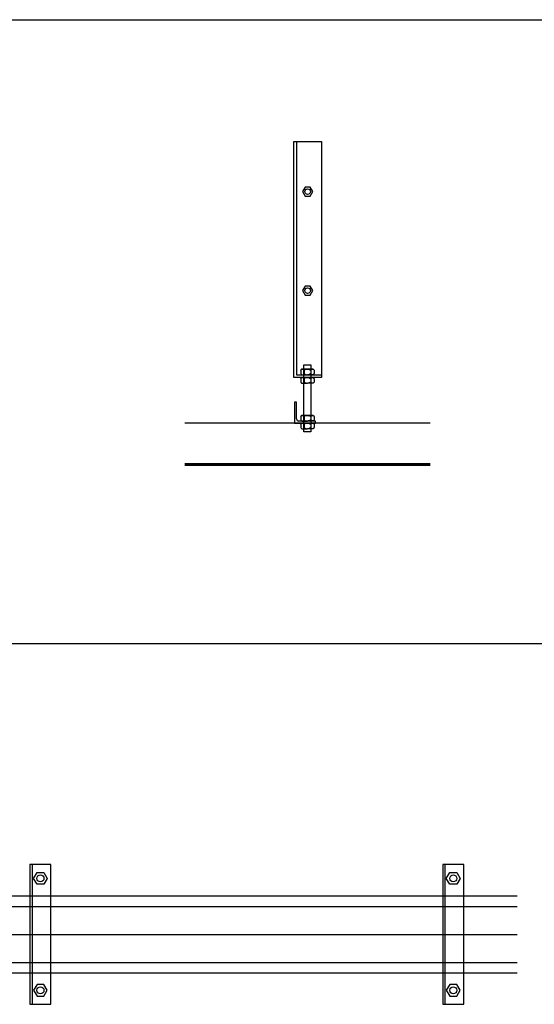
# Model space of a CAD drawing. Units: millimetres. Extents: x -17800 to 746, y -17228 to 12097.
# Drawn here: x -5216 to -4481, y 2134 to 3541 of the extents above; entities that cross this region are included whole.
import ezdxf

# ---------------------------------------------------------------- set-up
doc = ezdxf.new("R2010")
doc.units = ezdxf.units.MM
doc.header["$MEASUREMENT"] = 0
doc.layers.add('AVECO', color=40, linetype='Continuous')
doc.layers.add('AVECO TORY', color=7, linetype='Continuous')

msp = doc.modelspace()

# ---------------------------------------------------------------- linework, layer by layer
at = {"layer": 'AVECO'}
for p, q in [((-6966.6, 3541.5, -1192.1), (-3366.9, 3541.5, -1192.1)), ((-4823.5, 2994.9, -1192.1), (-4823.5, 2964.9, -1192.1)), ((-4820.5, 2994.9, -1192.1), (-4823.5, 2994.9, -1192.1)), ((-4820.5, 2970.9, -1192.1), (-4820.5, 2994.9, -1192.1)), ((-4823.5, 2964.9, -1192.1), (-4793.5, 2964.9, -1192.1)), ((-4793.5, 2967.9, -1192.1), (-4817.5, 2967.9, -1192.1)), ((-4793.5, 2964.9, -1192.1), (-4793.5, 2967.9, -1192.1)), ((-6966.6, 2650, -1192.1), (-3366.9, 2650, -1192.1)), ((-5201.5, 2334.2, -1192.1), (-5201.5, 2134.2, -1192.1)), ((-5198.5, 2334.2, -1192.1), (-5198.5, 2134.2, -1192.1)), ((-4611.5, 2334.2, -1192.1), (-4611.5, 2134.2, -1192.1)), ((-4608.5, 2334.2, -1192.1), (-4608.5, 2134.2, -1192.1))]:
    msp.add_line(p, q, dxfattribs=at)
for points in [[(-4820.6, 3367.6), (-4820.6, 3034), (-4784.6, 3034)], [(-4797.1, 3295.8), (-4800.8, 3302.3), (-4808.3, 3302.3), (-4812.1, 3295.8), (-4808.3, 3289.3), (-4800.8, 3289.3), (-4797.1, 3295.8)], [(-4797.1, 3154.3), (-4800.8, 3160.8), (-4808.3, 3160.8), (-4812.1, 3154.3), (-4808.3, 3147.8), (-4800.8, 3147.8), (-4797.1, 3154.3)], [(-5201.5, 2134.2), (-5171.5, 2134.2), (-5171.5, 2334.2), (-5201.5, 2334.2), (-5201.5, 2134.2)], [(-5176.7, 2314.2), (-5181.6, 2305.7), (-5191.4, 2305.7), (-5196.4, 2314.2), (-5191.4, 2322.7), (-5181.6, 2322.7), (-5176.7, 2314.2)], [(-4611.5, 2134.2), (-4581.5, 2134.2), (-4581.5, 2334.2), (-4611.5, 2334.2), (-4611.5, 2134.2)], [(-4586.7, 2314.2), (-4591.6, 2305.7), (-4601.4, 2305.7), (-4606.4, 2314.2), (-4601.4, 2322.7), (-4591.6, 2322.7), (-4586.7, 2314.2)], [(-5176.7, 2154.2), (-5181.6, 2162.7), (-5191.4, 2162.7), (-5196.4, 2154.2), (-5191.4, 2145.7), (-5181.6, 2145.7), (-5176.7, 2154.2)], [(-4586.7, 2154.2), (-4591.6, 2162.7), (-4601.4, 2162.7), (-4606.4, 2154.2), (-4601.4, 2145.7), (-4591.6, 2145.7), (-4586.7, 2154.2)]]:
    msp.add_lwpolyline(points, dxfattribs=at)
for centre, radius in [((-4804.6, 3295.8, -1192.1), 4), ((-4804.6, 3154.3, -1192.1), 4), ((-5186.5, 2314.2, -1192.1), 5), ((-4596.5, 2314.2, -1192.1), 5), ((-5186.5, 2154.2, -1192.1), 5), ((-4596.5, 2154.2, -1192.1), 5)]:
    msp.add_circle(centre, radius, dxfattribs=at)
msp.add_arc((-4817.5, 2970.9, -1192.1), 3, 180, 270, dxfattribs=at)
for points, knots in [([(-4824.6, 3030, -1192.1), (-4811.3, 3030, -1192.1), (-4797.9, 3030, -1192.1), (-4784.6, 3030, -1192.1), (-4784.6, 3130, -1192.1), (-4784.6, 3267.6, -1192.1), (-4784.6, 3367.6, -1192.1), (-4797.9, 3367.6, -1192.1), (-4811.3, 3367.6, -1192.1), (-4824.6, 3367.6, -1192.1), (-4824.6, 3267.6, -1192.1), (-4824.6, 3130, -1192.1), (-4824.6, 3030, -1192.1)], [0, 0, 0, 0, 1, 1, 1, 2, 2, 2, 3, 3, 3, 4, 4, 4, 4]), ([(-4814.4, 3040.4, -1192.1), (-4814.4, 3039.9, -1192.1), (-4814.4, 3039.2, -1192.1), (-4814.4, 3038.4, -1192.1), (-4814.4, 3038, -1192.1), (-4814.4, 3037.7, -1192.1), (-4814.4, 3036.9, -1192.1), (-4814.4, 3036.1, -1192.1), (-4814.4, 3035.7, -1192.1)], [0, 0, 0, 0, 0.575063, 0.862594, 1.150125, 1.437656, 1.725188, 2.30025, 2.30025, 2.30025, 2.30025]), ([(-4809.9, 2952.5, -1192.1), (-4806.6, 2952.5, -1192.1), (-4803.3, 2952.5, -1192.1), (-4799.9, 2952.5, -1192.1), (-4799.9, 2957.1, -1192.1), (-4799.9, 2963.7, -1192.1), (-4799.9, 2971.3, -1192.1), (-4799.9, 2978.2, -1192.1), (-4799.9, 2983.8, -1192.1), (-4799.9, 2988.3, -1192.1), (-4799.9, 2992.1, -1192.1), (-4799.9, 2995.5, -1192.1), (-4799.9, 2998.9, -1192.1), (-4799.9, 3000.4, -1192.1), (-4799.9, 3002, -1192.1), (-4799.9, 3005.4, -1192.1), (-4799.9, 3008.8, -1192.1), (-4799.9, 3012.6, -1192.1), (-4799.9, 3017, -1192.1), (-4799.9, 3022.7, -1192.1), (-4799.9, 3029.5, -1192.1), (-4799.9, 3037.2, -1192.1), (-4799.9, 3043.7, -1192.1), (-4799.9, 3048.4, -1192.1), (-4803.3, 3048.4, -1192.1), (-4806.6, 3048.4, -1192.1), (-4809.9, 3048.4, -1192.1), (-4809.9, 3043.7, -1192.1), (-4809.9, 3037.2, -1192.1), (-4809.9, 3029.5, -1192.1), (-4809.9, 3022.7, -1192.1), (-4809.9, 3017, -1192.1), (-4809.9, 3012.6, -1192.1), (-4809.9, 3008.8, -1192.1), (-4809.9, 3005.4, -1192.1), (-4809.9, 3002, -1192.1), (-4809.9, 3000.4, -1192.1), (-4809.9, 2998.9, -1192.1), (-4809.9, 2995.5, -1192.1), (-4809.9, 2992.1, -1192.1), (-4809.9, 2988.3, -1192.1), (-4809.9, 2983.8, -1192.1), (-4809.9, 2978.2, -1192.1), (-4809.9, 2971.3, -1192.1), (-4809.9, 2963.7, -1192.1), (-4809.9, 2957.1, -1192.1), (-4809.9, 2952.5, -1192.1)], [0, 0, 0, 0, 10, 10, 10, 23.915248, 30.872871, 37.830495, 51.745743, 58.703366, 65.66099, 79.576238, 93.491485, 121.32198, 149.152476, 163.067723, 176.982971, 183.940594, 190.898218, 204.813466, 211.771089, 218.728713, 232.643961, 232.643961, 232.643961, 242.643961, 242.643961, 242.643961, 256.559208, 263.516832, 270.474456, 284.389703, 291.347327, 298.304951, 312.220199, 326.135446, 353.965941, 381.796436, 395.711684, 409.626931, 416.584555, 423.542179, 437.457427, 444.41505, 451.372674, 465.287922, 465.287922, 465.287922, 465.287922]), ([(-4809.7, 3040.4, -1192.1), (-4809.7, 3039.9, -1192.1), (-4809.7, 3039.2, -1192.1), (-4809.7, 3038.4, -1192.1), (-4809.7, 3038.1, -1192.1), (-4809.7, 3037.7, -1192.1), (-4809.7, 3036.9, -1192.1), (-4809.7, 3036.2, -1192.1), (-4809.7, 3035.7, -1192.1)], [0, 0, 0, 0, 0.571068, 0.856602, 1.142136, 1.42767, 1.713204, 2.284271, 2.284271, 2.284271, 2.284271]), ([(-4800.2, 3040.4, -1192.1), (-4800.2, 3039.9, -1192.1), (-4800.2, 3039.2, -1192.1), (-4800.2, 3038.4, -1192.1), (-4800.2, 3038.1, -1192.1), (-4800.2, 3037.7, -1192.1), (-4800.2, 3036.9, -1192.1), (-4800.2, 3036.2, -1192.1), (-4800.2, 3035.7, -1192.1)], [0, 0, 0, 0, 0.571068, 0.856602, 1.142136, 1.42767, 1.713204, 2.284271, 2.284271, 2.284271, 2.284271]), ([(-4795.4, 3040.4, -1192.1), (-4795.4, 3039.9, -1192.1), (-4795.4, 3039.2, -1192.1), (-4795.4, 3038.4, -1192.1), (-4795.4, 3038, -1192.1), (-4795.4, 3037.7, -1192.1), (-4795.4, 3036.9, -1192.1), (-4795.4, 3036.1, -1192.1), (-4795.4, 3035.7, -1192.1)], [0, 0, 0, 0, 0.575063, 0.862594, 1.150125, 1.437656, 1.725188, 2.30025, 2.30025, 2.30025, 2.30025]), ([(-4814.4, 3028.3, -1192.1), (-4814.4, 3027.8, -1192.1), (-4814.4, 3027.1, -1192.1), (-4814.4, 3026.3, -1192.1), (-4814.4, 3025.9, -1192.1), (-4814.4, 3025.6, -1192.1), (-4814.4, 3024.8, -1192.1), (-4814.4, 3024, -1192.1), (-4814.4, 3023.6, -1192.1)], [0, 0, 0, 0, 0.575063, 0.862594, 1.150125, 1.437656, 1.725188, 2.30025, 2.30025, 2.30025, 2.30025]), ([(-4809.7, 3028.3, -1192.1), (-4809.7, 3027.8, -1192.1), (-4809.7, 3027.1, -1192.1), (-4809.7, 3026.3, -1192.1), (-4809.7, 3026, -1192.1), (-4809.7, 3025.6, -1192.1), (-4809.7, 3024.8, -1192.1), (-4809.7, 3024.1, -1192.1), (-4809.7, 3023.6, -1192.1)], [0, 0, 0, 0, 0.571068, 0.856602, 1.142136, 1.42767, 1.713204, 2.284271, 2.284271, 2.284271, 2.284271]), ([(-4800.2, 3028.3, -1192.1), (-4800.2, 3027.8, -1192.1), (-4800.2, 3027.1, -1192.1), (-4800.2, 3026.3, -1192.1), (-4800.2, 3026, -1192.1), (-4800.2, 3025.6, -1192.1), (-4800.2, 3024.8, -1192.1), (-4800.2, 3024.1, -1192.1), (-4800.2, 3023.6, -1192.1)], [0, 0, 0, 0, 0.571068, 0.856602, 1.142136, 1.42767, 1.713204, 2.284271, 2.284271, 2.284271, 2.284271]), ([(-4795.4, 3028.3, -1192.1), (-4795.4, 3027.8, -1192.1), (-4795.4, 3027.1, -1192.1), (-4795.4, 3026.3, -1192.1), (-4795.4, 3025.9, -1192.1), (-4795.4, 3025.6, -1192.1), (-4795.4, 3024.8, -1192.1), (-4795.4, 3024, -1192.1), (-4795.4, 3023.6, -1192.1)], [0, 0, 0, 0, 0.575063, 0.862594, 1.150125, 1.437656, 1.725188, 2.30025, 2.30025, 2.30025, 2.30025]), ([(-4814.4, 2974.3, -1192.1), (-4814.4, 2973.8, -1192.1), (-4814.4, 2973.1, -1192.1), (-4814.4, 2972.3, -1192.1), (-4814.4, 2971.9, -1192.1), (-4814.4, 2971.6, -1192.1), (-4814.4, 2970.8, -1192.1), (-4814.4, 2970, -1192.1), (-4814.4, 2969.5, -1192.1)], [0, 0, 0, 0, 0.575063, 0.862594, 1.150125, 1.437656, 1.725188, 2.30025, 2.30025, 2.30025, 2.30025]), ([(-4809.7, 2974.3, -1192.1), (-4809.7, 2973.8, -1192.1), (-4809.7, 2973.1, -1192.1), (-4809.7, 2972.3, -1192.1), (-4809.7, 2971.9, -1192.1), (-4809.7, 2971.6, -1192.1), (-4809.7, 2970.8, -1192.1), (-4809.7, 2970, -1192.1), (-4809.7, 2969.6, -1192.1)], [0, 0, 0, 0, 0.571068, 0.856602, 1.142136, 1.42767, 1.713204, 2.284271, 2.284271, 2.284271, 2.284271]), ([(-4800.2, 2974.3, -1192.1), (-4800.2, 2973.8, -1192.1), (-4800.2, 2973.1, -1192.1), (-4800.2, 2972.3, -1192.1), (-4800.2, 2971.9, -1192.1), (-4800.2, 2971.6, -1192.1), (-4800.2, 2970.8, -1192.1), (-4800.2, 2970, -1192.1), (-4800.2, 2969.6, -1192.1)], [0, 0, 0, 0, 0.571068, 0.856602, 1.142136, 1.42767, 1.713204, 2.284271, 2.284271, 2.284271, 2.284271]), ([(-4795.4, 2974.3, -1192.1), (-4795.4, 2973.8, -1192.1), (-4795.4, 2973.1, -1192.1), (-4795.4, 2972.3, -1192.1), (-4795.4, 2971.9, -1192.1), (-4795.4, 2971.6, -1192.1), (-4795.4, 2970.8, -1192.1), (-4795.4, 2970, -1192.1), (-4795.4, 2969.5, -1192.1)], [0, 0, 0, 0, 0.575063, 0.862594, 1.150125, 1.437656, 1.725188, 2.30025, 2.30025, 2.30025, 2.30025]), ([(-4814.4, 2963.2, -1192.1), (-4814.4, 2962.7, -1192.1), (-4814.4, 2962, -1192.1), (-4814.4, 2961.2, -1192.1), (-4814.4, 2960.8, -1192.1), (-4814.4, 2960.5, -1192.1), (-4814.4, 2959.7, -1192.1), (-4814.4, 2958.9, -1192.1), (-4814.4, 2958.4, -1192.1)], [0, 0, 0, 0, 0.575063, 0.862594, 1.150125, 1.437656, 1.725188, 2.30025, 2.30025, 2.30025, 2.30025]), ([(-4809.7, 2963.2, -1192.1), (-4809.7, 2962.7, -1192.1), (-4809.7, 2962, -1192.1), (-4809.7, 2961.2, -1192.1), (-4809.7, 2960.8, -1192.1), (-4809.7, 2960.5, -1192.1), (-4809.7, 2959.7, -1192.1), (-4809.7, 2959, -1192.1), (-4809.7, 2958.5, -1192.1)], [0, 0, 0, 0, 0.571068, 0.856602, 1.142136, 1.42767, 1.713204, 2.284271, 2.284271, 2.284271, 2.284271]), ([(-4800.2, 2963.2, -1192.1), (-4800.2, 2962.7, -1192.1), (-4800.2, 2962, -1192.1), (-4800.2, 2961.2, -1192.1), (-4800.2, 2960.8, -1192.1), (-4800.2, 2960.5, -1192.1), (-4800.2, 2959.7, -1192.1), (-4800.2, 2959, -1192.1), (-4800.2, 2958.5, -1192.1)], [0, 0, 0, 0, 0.571068, 0.856602, 1.142136, 1.42767, 1.713204, 2.284271, 2.284271, 2.284271, 2.284271]), ([(-4795.4, 2963.2, -1192.1), (-4795.4, 2962.7, -1192.1), (-4795.4, 2962, -1192.1), (-4795.4, 2961.2, -1192.1), (-4795.4, 2960.8, -1192.1), (-4795.4, 2960.5, -1192.1), (-4795.4, 2959.7, -1192.1), (-4795.4, 2958.9, -1192.1), (-4795.4, 2958.4, -1192.1)], [0, 0, 0, 0, 0.575063, 0.862594, 1.150125, 1.437656, 1.725188, 2.30025, 2.30025, 2.30025, 2.30025])]:
    msp.add_open_spline(points, degree=3, knots=knots, dxfattribs=at)
for points in [[(-4809.7, 3040.4, -1192.1), (-4810, 3041.1, -1192.1), (-4810.7, 3042, -1192.1), (-4812.1, 3042.1, -1192.1), (-4813.4, 3042, -1192.1), (-4814.1, 3041.1, -1192.1), (-4814.4, 3040.4, -1192.1)], [(-4814.4, 3040.4, -1192.1), (-4814, 3041.1, -1192.1), (-4813.5, 3041.8, -1192.1), (-4813, 3042, -1192.1)], [(-4813, 3042, -1192.1), (-4811.9, 3042, -1192.1), (-4810.8, 3042, -1192.1), (-4809.7, 3042, -1192.1)], [(-4809.7, 3042, -1192.1), (-4808.1, 3042, -1192.1), (-4806.5, 3042, -1192.1), (-4804.9, 3042, -1192.1)], [(-4805.1, 3042, -1192.1), (-4806.7, 3042, -1192.1), (-4808.2, 3041.8, -1192.1), (-4809.7, 3040.4, -1192.1)], [(-4800.2, 3042, -1192.1), (-4801.8, 3042, -1192.1), (-4803.3, 3042, -1192.1), (-4804.9, 3042, -1192.1)], [(-4804.8, 3042, -1192.1), (-4803.2, 3042, -1192.1), (-4801.6, 3041.8, -1192.1), (-4800.2, 3040.4, -1192.1)], [(-4800.2, 3040.4, -1192.1), (-4799.9, 3041.1, -1192.1), (-4799.1, 3042, -1192.1), (-4797.8, 3042.1, -1192.1), (-4796.5, 3042, -1192.1), (-4795.7, 3041.1, -1192.1), (-4795.4, 3040.4, -1192.1)], [(-4796.8, 3042, -1192.1), (-4797.9, 3042, -1192.1), (-4799.1, 3042, -1192.1), (-4800.2, 3042, -1192.1)], [(-4795.4, 3040.4, -1192.1), (-4795.9, 3041.1, -1192.1), (-4796.4, 3041.8, -1192.1), (-4796.8, 3042, -1192.1)], [(-4814.4, 3035.7, -1192.1), (-4814.1, 3035, -1192.1), (-4813.4, 3034.1, -1192.1), (-4812.1, 3034, -1192.1), (-4810.7, 3034.1, -1192.1), (-4810, 3035, -1192.1), (-4809.7, 3035.7, -1192.1)], [(-4814.4, 3035.7, -1192.1), (-4814, 3035, -1192.1), (-4813.5, 3034.3, -1192.1), (-4813, 3034, -1192.1)], [(-4809.7, 3028.3, -1192.1), (-4810, 3029, -1192.1), (-4810.7, 3029.9, -1192.1), (-4812.1, 3030, -1192.1), (-4813.4, 3029.9, -1192.1), (-4814.1, 3029, -1192.1), (-4814.4, 3028.3, -1192.1)], [(-4814.4, 3028.4, -1192.1), (-4814, 3029, -1192.1), (-4813.5, 3029.7, -1192.1), (-4813, 3030, -1192.1)], [(-4813, 3034, -1192.1), (-4811.9, 3034, -1192.1), (-4810.8, 3034, -1192.1), (-4809.7, 3034, -1192.1)], [(-4813, 3030, -1192.1), (-4811.9, 3030, -1192.1), (-4810.8, 3030, -1192.1), (-4809.7, 3030, -1192.1)], [(-4809.7, 3035.7, -1192.1), (-4808.2, 3034.2, -1192.1), (-4806.6, 3034, -1192.1), (-4804.9, 3034, -1192.1)], [(-4809.7, 3034, -1192.1), (-4808.1, 3034, -1192.1), (-4806.6, 3034, -1192.1), (-4805.1, 3034, -1192.1)], [(-4805.1, 3030, -1192.1), (-4806.7, 3029.9, -1192.1), (-4808.2, 3029.7, -1192.1), (-4809.7, 3028.3, -1192.1)], [(-4809.7, 3030, -1192.1), (-4808.1, 3030, -1192.1), (-4806.5, 3030, -1192.1), (-4804.9, 3030, -1192.1)], [(-4800.2, 3035.7, -1192.1), (-4801.7, 3034.2, -1192.1), (-4803.3, 3034, -1192.1), (-4804.9, 3034, -1192.1)], [(-4800.2, 3030, -1192.1), (-4801.8, 3030, -1192.1), (-4803.3, 3030, -1192.1), (-4804.9, 3030, -1192.1)], [(-4800.2, 3034, -1192.1), (-4801.7, 3034, -1192.1), (-4803.2, 3034, -1192.1), (-4804.8, 3034, -1192.1)], [(-4804.8, 3030, -1192.1), (-4803.2, 3029.9, -1192.1), (-4801.6, 3029.7, -1192.1), (-4800.2, 3028.3, -1192.1)], [(-4795.4, 3035.7, -1192.1), (-4795.7, 3035, -1192.1), (-4796.5, 3034.1, -1192.1), (-4797.8, 3034, -1192.1), (-4799.1, 3034.1, -1192.1), (-4799.9, 3035, -1192.1), (-4800.2, 3035.7, -1192.1)], [(-4796.8, 3034, -1192.1), (-4797.9, 3034, -1192.1), (-4799.1, 3034, -1192.1), (-4800.2, 3034, -1192.1)], [(-4800.2, 3028.3, -1192.1), (-4799.9, 3029, -1192.1), (-4799.1, 3029.9, -1192.1), (-4797.8, 3030, -1192.1), (-4796.5, 3029.9, -1192.1), (-4795.7, 3029, -1192.1), (-4795.4, 3028.3, -1192.1)], [(-4796.8, 3030, -1192.1), (-4797.9, 3030, -1192.1), (-4799.1, 3030, -1192.1), (-4800.2, 3030, -1192.1)], [(-4795.4, 3035.7, -1192.1), (-4795.9, 3035, -1192.1), (-4796.4, 3034.3, -1192.1), (-4796.8, 3034, -1192.1)], [(-4795.4, 3028.4, -1192.1), (-4795.9, 3029, -1192.1), (-4796.4, 3029.7, -1192.1), (-4796.8, 3030, -1192.1)], [(-4814.4, 3023.6, -1192.1), (-4814.1, 3022.9, -1192.1), (-4813.4, 3022, -1192.1), (-4812.1, 3021.9, -1192.1), (-4810.7, 3022, -1192.1), (-4810, 3022.9, -1192.1), (-4809.7, 3023.6, -1192.1)], [(-4814.4, 3023.6, -1192.1), (-4814, 3022.9, -1192.1), (-4813.5, 3022.2, -1192.1), (-4813, 3022, -1192.1)], [(-4813, 3022, -1192.1), (-4811.9, 3022, -1192.1), (-4810.8, 3022, -1192.1), (-4809.7, 3022, -1192.1)], [(-4809.7, 3023.6, -1192.1), (-4808.2, 3022.2, -1192.1), (-4806.6, 3022, -1192.1), (-4804.9, 3022, -1192.1)], [(-4809.7, 3022, -1192.1), (-4808.1, 3022, -1192.1), (-4806.6, 3022, -1192.1), (-4805.1, 3022, -1192.1)], [(-4800.2, 3023.6, -1192.1), (-4801.7, 3022.2, -1192.1), (-4803.3, 3022, -1192.1), (-4804.9, 3022, -1192.1)], [(-4800.2, 3022, -1192.1), (-4801.7, 3022, -1192.1), (-4803.2, 3022, -1192.1), (-4804.8, 3022, -1192.1)], [(-4795.4, 3023.6, -1192.1), (-4795.7, 3022.9, -1192.1), (-4796.5, 3022, -1192.1), (-4797.8, 3021.9, -1192.1), (-4799.1, 3022, -1192.1), (-4799.9, 3022.9, -1192.1), (-4800.2, 3023.6, -1192.1)], [(-4796.8, 3022, -1192.1), (-4797.9, 3022, -1192.1), (-4799.1, 3022, -1192.1), (-4800.2, 3022, -1192.1)], [(-4795.4, 3023.6, -1192.1), (-4795.9, 3022.9, -1192.1), (-4796.4, 3022.2, -1192.1), (-4796.8, 3022, -1192.1)], [(-4814.4, 2974.3, -1192.1), (-4814, 2975, -1192.1), (-4813.5, 2975.7, -1192.1), (-4813, 2975.9, -1192.1)], [(-4809.7, 2974.3, -1192.1), (-4810, 2974.9, -1192.1), (-4810.7, 2975.8, -1192.1), (-4812.1, 2976, -1192.1), (-4813.4, 2975.8, -1192.1), (-4814.1, 2974.9, -1192.1), (-4814.4, 2974.3, -1192.1)], [(-4814.4, 2969.6, -1192.1), (-4814.1, 2968.9, -1192.1), (-4813.4, 2968, -1192.1), (-4812.1, 2967.9, -1192.1), (-4810.7, 2968, -1192.1), (-4810, 2968.9, -1192.1), (-4809.7, 2969.6, -1192.1)], [(-4814.4, 2969.5, -1192.1), (-4814, 2968.8, -1192.1), (-4813.5, 2968.2, -1192.1), (-4813, 2967.9, -1192.1)], [(-4813, 2975.9, -1192.1), (-4811.9, 2975.9, -1192.1), (-4810.8, 2975.9, -1192.1), (-4809.7, 2975.9, -1192.1)], [(-4809.7, 2975.9, -1192.1), (-4808.1, 2975.9, -1192.1), (-4806.5, 2975.9, -1192.1), (-4804.9, 2975.9, -1192.1)], [(-4805.1, 2975.9, -1192.1), (-4806.7, 2975.9, -1192.1), (-4808.2, 2975.7, -1192.1), (-4809.7, 2974.3, -1192.1)], [(-4809.7, 2969.6, -1192.1), (-4808.2, 2968.1, -1192.1), (-4806.6, 2967.9, -1192.1), (-4804.9, 2967.9, -1192.1)], [(-4800.2, 2975.9, -1192.1), (-4801.8, 2975.9, -1192.1), (-4803.3, 2975.9, -1192.1), (-4804.9, 2975.9, -1192.1)], [(-4800.2, 2969.6, -1192.1), (-4801.7, 2968.1, -1192.1), (-4803.3, 2967.9, -1192.1), (-4804.9, 2967.9, -1192.1)], [(-4804.8, 2975.9, -1192.1), (-4803.2, 2975.9, -1192.1), (-4801.6, 2975.7, -1192.1), (-4800.2, 2974.3, -1192.1)], [(-4796.8, 2975.9, -1192.1), (-4797.9, 2975.9, -1192.1), (-4799.1, 2975.9, -1192.1), (-4800.2, 2975.9, -1192.1)], [(-4800.2, 2974.3, -1192.1), (-4799.9, 2974.9, -1192.1), (-4799.1, 2975.8, -1192.1), (-4797.8, 2976, -1192.1), (-4796.5, 2975.8, -1192.1), (-4795.7, 2974.9, -1192.1), (-4795.4, 2974.3, -1192.1)], [(-4795.4, 2969.6, -1192.1), (-4795.7, 2968.9, -1192.1), (-4796.5, 2968, -1192.1), (-4797.8, 2967.9, -1192.1), (-4799.1, 2968, -1192.1), (-4799.9, 2968.9, -1192.1), (-4800.2, 2969.6, -1192.1)], [(-4795.4, 2974.3, -1192.1), (-4795.9, 2975, -1192.1), (-4796.4, 2975.7, -1192.1), (-4796.8, 2975.9, -1192.1)], [(-4795.4, 2969.5, -1192.1), (-4795.9, 2968.8, -1192.1), (-4796.4, 2968.2, -1192.1), (-4796.8, 2967.9, -1192.1)], [(-4809.7, 2963.2, -1192.1), (-4810, 2963.9, -1192.1), (-4810.7, 2964.8, -1192.1), (-4812.1, 2964.9, -1192.1), (-4813.4, 2964.8, -1192.1), (-4814.1, 2963.9, -1192.1), (-4814.4, 2963.2, -1192.1)], [(-4814.4, 2963.2, -1192.1), (-4814, 2963.9, -1192.1), (-4813.5, 2964.6, -1192.1), (-4813, 2964.8, -1192.1)], [(-4814.4, 2958.5, -1192.1), (-4814.1, 2957.8, -1192.1), (-4813.4, 2956.9, -1192.1), (-4812.1, 2956.8, -1192.1), (-4810.7, 2956.9, -1192.1), (-4810, 2957.8, -1192.1), (-4809.7, 2958.5, -1192.1)], [(-4814.4, 2958.4, -1192.1), (-4814, 2957.8, -1192.1), (-4813.5, 2957.1, -1192.1), (-4813, 2956.8, -1192.1)], [(-4813, 2967.9, -1192.1), (-4811.9, 2967.9, -1192.1), (-4810.8, 2967.9, -1192.1), (-4809.7, 2967.9, -1192.1)], [(-4813, 2964.8, -1192.1), (-4811.9, 2964.8, -1192.1), (-4810.8, 2964.8, -1192.1), (-4809.7, 2964.8, -1192.1)], [(-4813, 2956.8, -1192.1), (-4811.9, 2956.8, -1192.1), (-4810.8, 2956.8, -1192.1), (-4809.7, 2956.8, -1192.1)], [(-4809.7, 2967.9, -1192.1), (-4808.1, 2967.9, -1192.1), (-4806.6, 2967.9, -1192.1), (-4805.1, 2967.9, -1192.1)], [(-4805.1, 2964.8, -1192.1), (-4806.7, 2964.8, -1192.1), (-4808.2, 2964.6, -1192.1), (-4809.7, 2963.2, -1192.1)], [(-4809.7, 2964.8, -1192.1), (-4808.1, 2964.8, -1192.1), (-4806.5, 2964.8, -1192.1), (-4804.9, 2964.8, -1192.1)], [(-4809.7, 2958.5, -1192.1), (-4808.2, 2957, -1192.1), (-4806.6, 2956.8, -1192.1), (-4804.9, 2956.8, -1192.1)], [(-4809.7, 2956.8, -1192.1), (-4808.1, 2956.8, -1192.1), (-4806.6, 2956.8, -1192.1), (-4805.1, 2956.8, -1192.1)], [(-4800.2, 2964.8, -1192.1), (-4801.8, 2964.8, -1192.1), (-4803.3, 2964.8, -1192.1), (-4804.9, 2964.8, -1192.1)], [(-4800.2, 2958.5, -1192.1), (-4801.7, 2957, -1192.1), (-4803.3, 2956.8, -1192.1), (-4804.9, 2956.8, -1192.1)], [(-4800.2, 2967.9, -1192.1), (-4801.7, 2967.9, -1192.1), (-4803.2, 2967.9, -1192.1), (-4804.8, 2967.9, -1192.1)], [(-4804.8, 2964.8, -1192.1), (-4803.2, 2964.8, -1192.1), (-4801.6, 2964.6, -1192.1), (-4800.2, 2963.2, -1192.1)], [(-4800.2, 2956.8, -1192.1), (-4801.7, 2956.8, -1192.1), (-4803.2, 2956.8, -1192.1), (-4804.8, 2956.8, -1192.1)], [(-4796.8, 2967.9, -1192.1), (-4797.9, 2967.9, -1192.1), (-4799.1, 2967.9, -1192.1), (-4800.2, 2967.9, -1192.1)], [(-4800.2, 2963.2, -1192.1), (-4799.9, 2963.9, -1192.1), (-4799.1, 2964.8, -1192.1), (-4797.8, 2964.9, -1192.1), (-4796.5, 2964.8, -1192.1), (-4795.7, 2963.9, -1192.1), (-4795.4, 2963.2, -1192.1)], [(-4796.8, 2964.8, -1192.1), (-4797.9, 2964.8, -1192.1), (-4799.1, 2964.8, -1192.1), (-4800.2, 2964.8, -1192.1)], [(-4795.4, 2958.5, -1192.1), (-4795.7, 2957.8, -1192.1), (-4796.5, 2956.9, -1192.1), (-4797.8, 2956.8, -1192.1), (-4799.1, 2956.9, -1192.1), (-4799.9, 2957.8, -1192.1), (-4800.2, 2958.5, -1192.1)], [(-4796.8, 2956.8, -1192.1), (-4797.9, 2956.8, -1192.1), (-4799.1, 2956.8, -1192.1), (-4800.2, 2956.8, -1192.1)], [(-4795.4, 2963.2, -1192.1), (-4795.9, 2963.9, -1192.1), (-4796.4, 2964.6, -1192.1), (-4796.8, 2964.8, -1192.1)], [(-4795.4, 2958.4, -1192.1), (-4795.9, 2957.8, -1192.1), (-4796.4, 2957.1, -1192.1), (-4796.8, 2956.8, -1192.1)]]:
    msp.add_open_spline(points, degree=3, dxfattribs=at)
at = {"layer": 'AVECO TORY'}
for p, q in [((-4629.5, 2964.9, -1192.1), (-4980.1, 2964.9, -1192.1)), ((-4980.1, 2904.9, -1192.1), (-4629.5, 2904.9, -1192.1)), ((-5858.7, 2289.2, -1192.1), (-4505.1, 2289.2, -1192.1)), ((-5858.7, 2274.2, -1192.1), (-4505.1, 2274.2, -1192.1)), ((-5858.7, 2234.2, -1192.1), (-4505.1, 2234.2, -1192.1)), ((-5858.7, 2194.2, -1192.1), (-4505.1, 2194.2, -1192.1)), ((-5858.7, 2179.2, -1192.1), (-4505.1, 2179.2, -1192.1))]:
    msp.add_line(p, q, dxfattribs=at)
for points in [[(-4804.9, 3042), (-4810, 3042)], [(-4804.9, 3042), (-4799.8, 3042)], [(-4804.9, 3030), (-4810, 3030)], [(-4804.9, 3030), (-4799.8, 3030)], [(-4804.9, 2975.9), (-4810, 2975.9)], [(-4804.9, 2975.9), (-4799.8, 2975.9)], [(-4804.9, 2964.8), (-4810, 2964.8)], [(-4804.9, 2964.8), (-4799.8, 2964.8)]]:
    msp.add_lwpolyline(points, dxfattribs=at)
msp.add_open_spline([(-4629.5, 2906.9, -1192.1), (-4804.8, 2906.9, -1192.1), (-4980.1, 2906.9, -1192.1), (-4804.8, 2906.9, -1192.1), (-4629.5, 2906.9, -1192.1)], degree=2, knots=[0, 0, 0, 1, 1, 2, 2, 2], dxfattribs=at)

doc.saveas('drawing.dxf')
